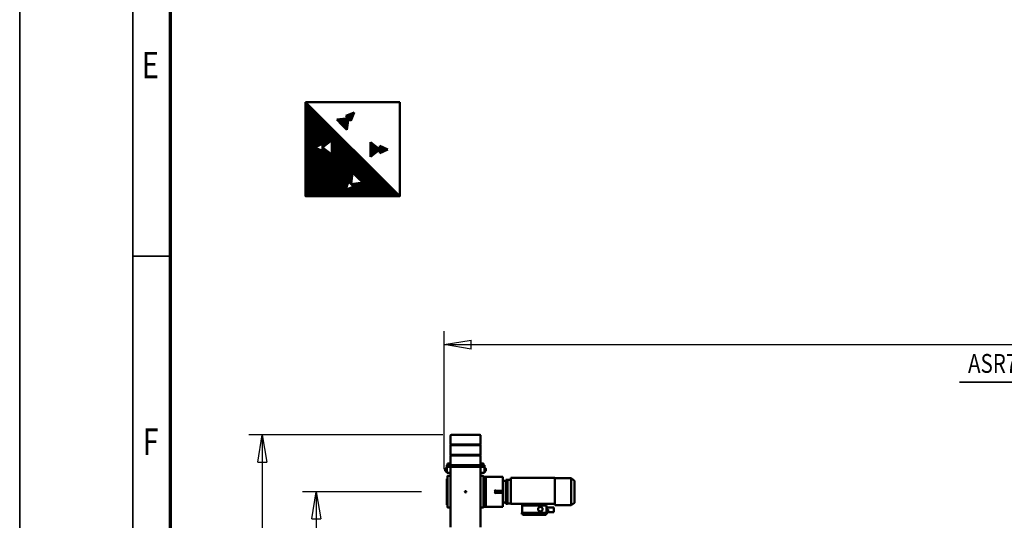
# Model space of a CAD drawing. Units: millimetres. Extents: x 0 to 29700, y 0 to 21000.
# Drawn here: x 0 to 6535, y 6247 to 9570 of the extents above; entities that cross this region are included whole.
import ezdxf
from ezdxf.enums import TextEntityAlignment as Align

# ---------------------------------------------------------------- set-up
doc = ezdxf.new("R2010")
doc.units = ezdxf.units.MM
doc.header["$MEASUREMENT"] = 0
for name, color, linetype, lineweight in [('(1) Shape lines', 7, 'Continuous', 35), ('(4) Texts', 7, 'Continuous', 35), ('(6) Dimensions', 7, 'Continuous', 35), ('(8) Hatches', 7, 'Continuous', 35), ('(9) Sheet', 7, 'Continuous', 35)]:
    doc.layers.add(name, color=color, linetype=linetype, lineweight=lineweight)
doc.styles.add('Arial', font='ARIAL.TTF')
doc.dimstyles.new('Vertex Style', dxfattribs={"dimscale": 50, "dimtxt": 0.18, "dimasz": 3.6, "dimexe": 1.8, "dimexo": 0.0625, "dimgap": 1.7, "dimtad": 1, "dimdec": 1, "dimdsep": 46, "dimtxsty": 'Arial', "dimblk1": 'CLOSED', "dimblk2": 'CLOSED', "dimsah": 1, "dimcen": 0.09, "dimdle": 1.8, "dimclrd": 9, "dimclre": 9, "dimadec": 1, "dimazin": 2, "dimtfac": 0.65, "dimtdec": 4, "dimtmove": 0, "dimatfit": 3, "dimfxl": 0, "dimtolj": 1, "dimtzin": 0, "dimlwd": 25, "dimlwe": 25, "dimarcsym": 0})

# ---------------------------------------------------------------- blocks, each defined once
blk = doc.blocks.new('_Closed')
at = {"color": 0, "linetype": 'ByBlock', "lineweight": -2}
for p, q in [((-1, 0.166667), (0, 0)), ((-1, 0.166667), (-1, -0.166667)), ((0, 0), (-1, -0.166667)), ((0, 0), (-1, 0))]:
    blk.add_line(p, q, dxfattribs=at)
blk = doc.blocks.new('*D75')
at = {"layer": '(6) Dimensions', "color": 9, "lineweight": 25}
for p, q in [((2809.1, 6813), (1520.1, 6813)), ((1610.1, 6633), (1610.1, 1133)), ((2809.1, 953), (1520.1, 953))]:
    blk.add_line(p, q, dxfattribs=at)
at = {"layer": 'Defpoints', "color": 0}
for p in [(2959.1, 6813), (1610.1, 953), (2959.1, 953)]:
    blk.add_point(p, dxfattribs=at)
at = {"layer": '(6) Dimensions', "color": 9, "lineweight": 25, "xscale": 180, "yscale": 180, "zscale": 180}
for p, rotation in [((1610.1, 6813), 89.99999999999999), ((1610.1, 953), 270)]:
    blk.add_blockref('_Closed', p, dxfattribs=dict(at, rotation=rotation))
at = {"layer": '(6) Dimensions', "color": 0, "lineweight": 35, "insert": (1444.2, 3883), "char_height": 175, "attachment_point": 5, "rotation": 90, "style": 'Arial'}
blk.add_mtext('\\A1;5860', dxfattribs=at)
blk = doc.blocks.new('*D76')
at = {"layer": '(6) Dimensions', "color": 9, "lineweight": 25}
for p, q in [((2667.1, 6436), (1878.1, 6436)), ((1968.1, 6256), (1968.1, 1510)), ((2667.1, 1330), (1878.1, 1330))]:
    blk.add_line(p, q, dxfattribs=at)
at = {"layer": 'Defpoints', "color": 0}
for p in [(2817.1, 6436), (1968.1, 1330), (2817.1, 1330)]:
    blk.add_point(p, dxfattribs=at)
at = {"layer": '(6) Dimensions', "color": 9, "lineweight": 25, "xscale": 180, "yscale": 180, "zscale": 180}
for p, rotation in [((1968.1, 6436), 89.99999999999999), ((1968.1, 1330), 270)]:
    blk.add_blockref('_Closed', p, dxfattribs=dict(at, rotation=rotation))
at = {"layer": '(6) Dimensions', "color": 0, "lineweight": 35, "insert": (1802.2, 3883), "char_height": 175, "attachment_point": 5, "rotation": 90, "style": 'Arial'}
blk.add_mtext('\\A1;5106', dxfattribs=at)
blk = doc.blocks.new('*D77')
at = {"layer": '(6) Dimensions', "color": 9, "lineweight": 25}
for p, q in [((2817.1, 6586), (2817.1, 7503)), ((16502.9, 6586), (16502.9, 7503)), ((2997.1, 7413), (16322.9, 7413))]:
    blk.add_line(p, q, dxfattribs=at)
at = {"layer": 'Defpoints', "color": 0}
for p in [(16502.9, 7413), (2817.1, 6436), (16502.9, 6436)]:
    blk.add_point(p, dxfattribs=at)
at = {"layer": '(6) Dimensions', "color": 9, "lineweight": 25, "xscale": 180, "yscale": 180, "zscale": 180}
for p, rotation in [((2817.1, 7413), 180), ((16502.9, 7413), 360)]:
    blk.add_blockref('_Closed', p, dxfattribs=dict(at, rotation=rotation))
at = {"layer": '(6) Dimensions', "color": 0, "lineweight": 35, "insert": (9268.9, 7578.9), "char_height": 175, "attachment_point": 5, "style": 'Arial'}
blk.add_mtext('\\A1;19784', dxfattribs=at)
blk = doc.blocks.new('MACRO_12_2b8de170-bd16-4f65-984e-aa1eb53fb306')
at = {"layer": '(1) Shape lines', "color": 7, "linetype": 'Continuous', "lineweight": 50, "ltscale": 150}
for p, q in [((13550.9, -2568), (13550.9, -2928)), ((13750.9, -2568), (13750.9, -2928)), ((13112.9, -2666.5), (13065.4, -2666.5)), ((13065.4, -2671.5), (13065.4, -2666.5)), ((13065.4, -2693.5), (13065.4, -2671.5)), ((13101.4, -2682.3), (13101.4, -2674.6)), ((13105.2, -2671.5), (13105.4, -2671.5)), ((13114.4, -2671), (13105.4, -2671)), ((13105.4, -2671), (13105.4, -2678.5)), ((13114.4, -2678.5), (13105.4, -2678.5)), ((13105.4, -2678.5), (13105.4, -2686)), ((13111.4, -2663.5), (13111.4, -2655)), ((13277.4, -2655), (13111.4, -2655)), ((13277.4, -2663.5), (13111.4, -2663.5)), ((13112.9, -2671), (13112.9, -2666.5)), ((13112.9, -2669), (13114.4, -2669)), ((13114.4, -2663.5), (13114.4, -2711.5)), ((13271.4, -2649), (13117.4, -2649)), ((13117.4, -2655), (13117.4, -2649)), ((13271.4, -2655), (13271.4, -2649)), ((13274.4, -2711.5), (13274.4, -2663.5)), ((13277.4, -2655), (13277.4, -2663.5)), ((12928.4, -2729.5), (12950.4, -2713)), ((12928.4, -2729.5), (12928.4, -2876.5)), ((12950.4, -2713), (13058.4, -2713)), ((12950.4, -2713.1), (12950.4, -2892.9)), ((13058.4, -2713.4), (13058.4, -2723)), ((13058.4, -2723), (13189.1, -2723)), ((13058.4, -2723), (13058.4, -2895)), ((13065.4, -2698.5), (13065.4, -2693.5)), ((13065.4, -2698.5), (13112.9, -2698.5)), ((13105.4, -2685.5), (13105.2, -2685.5)), ((13114.4, -2686), (13105.4, -2686)), ((13112.9, -2686), (13112.9, -2693.5)), ((13112.9, -2698.5), (13112.9, -2693.5)), ((13114.4, -2696), (13112.9, -2696)), ((13114.4, -2711.5), (13183.7, -2711.5)), ((13189.1, -2723), (13183.7, -2711.5)), ((13274.4, -2711.5), (13183.7, -2711.5)), ((13189.1, -2723), (13274.4, -2723)), ((13274.4, -2711.5), (13274.4, -2723)), ((13274.4, -2723), (13350.4, -2723)), ((13350.4, -2723), (13350.4, -2895)), ((13350.4, -2724), (13371.4, -2724)), ((13371.4, -2723), (13383.4, -2723)), ((13371.4, -2723.1), (13371.4, -2724)), ((13371.4, -2724), (13383.4, -2724)), ((13371.4, -2724.3), (13371.4, -2724)), ((13371.4, -2724.3), (13371.4, -2724.6)), ((13371.4, -2724.3), (13383.4, -2724.3)), ((13371.4, -2724.6), (13371.4, -2734.1)), ((13371.4, -2734.1), (13371.4, -2740.6)), ((13371.4, -2749.1), (13371.4, -2740.6)), ((13371.4, -2740.6), (13383.4, -2740.6)), ((13383.4, -2723.1), (13383.4, -2724)), ((13383.4, -2724.3), (13383.4, -2724)), ((13383.4, -2724.3), (13383.4, -2724.6)), ((13383.4, -2724.6), (13383.4, -2734.1)), ((13383.4, -2731), (13404.4, -2731)), ((13383.4, -2734.1), (13383.4, -2740.6)), ((13383.4, -2749.1), (13383.4, -2740.6)), ((13404.4, -2703), (13511.9, -2703)), ((13404.4, -2703), (13404.4, -2710.4)), ((13404.4, -2732.6), (13404.4, -2710.4)), ((13404.4, -2796), (13404.4, -2732.6)), ((13525.9, -2703), (13511.9, -2703)), ((13516.9, -2711.7), (13516.9, -2708)), ((13516.9, -2894.3), (13516.9, -2711.7)), ((13525.9, -2716.7), (13525.9, -2703)), ((13525.9, -2717), (13525.9, -2719.9)), ((13525.9, -2717), (13528.9, -2717)), ((13525.9, -2717), (13528.9, -2717)), ((13525.9, -2719.9), (13525.9, -2723.5)), ((13525.9, -2723.5), (13525.9, -2737.6)), ((13525.9, -2737.6), (13525.9, -2738.4)), ((13525.9, -2867.8), (13525.9, -2738.2)), ((13530.9, -2700), (13530.9, -2702.3)), ((13530.9, -2702.3), (13530.9, -2711.5)), ((13530.9, -2711.5), (13530.9, -2717.1)), ((13530.9, -2717.1), (13530.9, -2888.9)), ((13550.9, -2698), (13532.9, -2698)), ((13750.9, -2698), (13768.9, -2698)), ((13770.9, -2702.3), (13770.9, -2700)), ((13770.9, -2711.5), (13770.9, -2702.3)), ((13770.9, -2717.1), (13770.9, -2711.5)), ((13770.9, -2888.9), (13770.9, -2717.1)), ((13772.9, -2717), (13775.9, -2717)), ((13772.9, -2717), (13775.9, -2717)), ((13775.9, -2717), (13775.9, -2719.9)), ((13775.9, -2719.9), (13775.9, -2723.5)), ((13775.9, -2723.5), (13775.9, -2737.6)), ((13775.9, -2737.6), (13775.9, -2750.2)), ((13371.4, -2749.1), (13383.4, -2749.1)), ((13371.4, -2749.1), (13371.4, -2856.9)), ((13383.4, -2749.1), (13383.4, -2856.9)), ((13404.4, -2796), (13434.4, -2796)), ((13404.4, -2803), (13404.4, -2796)), ((13404.4, -2810), (13404.4, -2803)), ((13404.4, -2810), (13434.4, -2810)), ((13404.4, -2873.4), (13404.4, -2810)), ((13454.4, -2796), (13434.4, -2796)), ((13434.4, -2810), (13454.4, -2810)), ((13454.4, -2810), (13454.4, -2796)), ((13775.9, -2750.2), (13775.9, -2762.4)), ((13775.9, -2762.4), (13775.9, -2843.6)), ((13371.4, -2865.4), (13371.4, -2856.9)), ((13371.4, -2856.9), (13383.4, -2856.9)), ((13371.4, -2865.4), (13383.4, -2865.4)), ((13371.4, -2865.4), (13371.4, -2871.9)), ((13371.4, -2871.9), (13371.4, -2881.4)), ((13383.4, -2865.4), (13383.4, -2856.9)), ((13383.4, -2865.4), (13383.4, -2871.9)), ((13383.4, -2871.9), (13383.4, -2881.4)), ((13404.4, -2875), (13383.4, -2875)), ((13404.4, -2895.6), (13404.4, -2873.4)), ((13525.9, -2867.6), (13525.9, -2868.4)), ((13525.9, -2868.4), (13525.9, -2882.5)), ((13775.9, -2843.6), (13775.9, -2855.8)), ((13775.9, -2855.8), (13775.9, -2868.4)), ((13775.9, -2868.4), (13775.9, -2882.5)), ((12950.4, -2893), (12928.4, -2876.5)), ((13058.4, -2893), (12950.4, -2893)), ((13350.4, -2895), (13058.4, -2895)), ((13371.4, -2882), (13350.4, -2882)), ((13371.4, -2881.4), (13371.4, -2881.7)), ((13371.4, -2881.7), (13383.4, -2881.7)), ((13371.4, -2882), (13371.4, -2881.7)), ((13371.4, -2882), (13371.4, -2882.9)), ((13371.4, -2882), (13383.4, -2882)), ((13383.4, -2883), (13371.4, -2883)), ((13383.4, -2881.4), (13383.4, -2881.7)), ((13383.4, -2882), (13383.4, -2881.7)), ((13383.4, -2882), (13383.4, -2882.9)), ((13404.4, -2903), (13404.4, -2895.6)), ((13404.4, -2903), (13511.9, -2903)), ((13511.9, -2903), (13525.9, -2903)), ((13515.9, -2939), (13523.4, -2939)), ((13515.9, -2939), (13523.4, -2939)), ((13515.9, -2939), (13523.4, -2939)), ((13516.9, -2898), (13516.9, -2894.3)), ((13523.4, -2937), (13525.9, -2937)), ((13523.4, -2937), (13525.9, -2937)), ((13523.4, -2937), (13525.9, -2937)), ((13525.9, -2882.5), (13525.9, -2886.1)), ((13525.9, -2886.1), (13525.9, -2889)), ((13528.9, -2889), (13525.9, -2889)), ((13528.9, -2889), (13525.9, -2889)), ((13525.9, -2903), (13525.9, -2889.3)), ((13550.9, -2928), (13525.9, -2928)), ((13525.9, -2968), (13525.9, -2928)), ((13530.9, -2888.9), (13530.9, -2894.5)), ((13530.9, -2894.5), (13530.9, -2903.7)), ((13530.9, -2903.7), (13530.9, -2906)), ((13550.9, -2908), (13532.9, -2908)), ((13550.9, -2968), (13550.9, -2928)), ((13750.9, -2908), (13768.9, -2908)), ((13750.9, -2928), (13775.9, -2928)), ((13750.9, -2968), (13750.9, -2928)), ((13770.9, -2894.5), (13770.9, -2888.9)), ((13770.9, -2903.7), (13770.9, -2894.5)), ((13770.9, -2906), (13770.9, -2903.7)), ((13775.9, -2889), (13772.9, -2889)), ((13775.9, -2889), (13772.9, -2889)), ((13775.9, -2882.5), (13775.9, -2886.1)), ((13775.9, -2886.1), (13775.9, -2889)), ((13775.9, -2968), (13775.9, -2928)), ((13775.9, -2937), (13778.4, -2937)), ((13775.9, -2937), (13778.4, -2937)), ((13775.9, -2937), (13778.4, -2937)), ((13778.4, -2939), (13785.9, -2939)), ((13778.4, -2939), (13785.9, -2939)), ((13778.4, -2939), (13785.9, -2939)), ((13523.4, -2957), (13515.9, -2957)), ((13523.4, -2957), (13515.9, -2957)), ((13523.4, -2957), (13515.9, -2957)), ((13525.9, -2959), (13523.4, -2959)), ((13525.9, -2959), (13523.4, -2959)), ((13525.9, -2959), (13523.4, -2959)), ((13535.9, -2968), (13525.9, -2968)), ((13525.9, -2968), (13525.9, -2980)), ((13550.9, -2968), (13525.9, -2968)), ((13525.9, -2980), (13535.9, -2980)), ((13529.9, -2982.5), (13529.9, -2980)), ((13529.9, -2982.5), (13529.9, -2980)), ((13529.9, -2982.5), (13529.9, -2980)), ((13529.9, -2982.5), (13529.9, -2982.5)), ((13531.9, -2990), (13531.9, -2982.5)), ((13531.9, -2990), (13531.9, -2982.5)), ((13531.9, -2990), (13531.9, -2982.5)), ((13535, -2968), (13535, -2968)), ((13535, -2968), (13535, -2968)), ((13535, -2968), (13535, -2968)), ((13535.9, -2968), (13765.9, -2968)), ((13535.9, -2980), (13765.9, -2980)), ((13546.9, -2968), (13546.9, -2968)), ((13546.9, -2968), (13546.9, -2968)), ((13546.9, -2968), (13546.9, -2968)), ((13549.9, -2982.5), (13549.9, -2990)), ((13549.9, -2982.5), (13549.9, -2990)), ((13549.9, -2982.5), (13549.9, -2990)), ((13549.9, -2990), (13549.9, -2990)), ((13550.9, -3042.7), (13550.9, -2982.5)), ((13551.9, -2980), (13551.9, -2982.5)), ((13590.9, -2968), (13710.9, -2968)), ((13749.9, -2982.5), (13749.9, -2980)), ((13750.9, -2968), (13775.9, -2968)), ((13750.9, -2982.5), (13750.9, -3042.7)), ((13751.9, -2990), (13751.9, -2982.5)), ((13751.9, -2990), (13751.9, -2982.5)), ((13751.9, -2990), (13751.9, -2982.5)), ((13755, -2968), (13755, -2968)), ((13755, -2968), (13755, -2968)), ((13765.9, -2968), (13775.9, -2968)), ((13765.9, -2980), (13775.9, -2980)), ((13766.9, -2968), (13766.9, -2968)), ((13766.9, -2968), (13766.9, -2968)), ((13769.9, -2982.5), (13769.9, -2990)), ((13769.9, -2982.5), (13769.9, -2990)), ((13769.9, -2982.5), (13769.9, -2990)), ((13771.9, -2980), (13771.9, -2982.5)), ((13771.9, -2980), (13771.9, -2982.5)), ((13771.9, -2982.5), (13771.9, -2982.5)), ((13778.4, -2959), (13775.9, -2959)), ((13778.4, -2959), (13775.9, -2959)), ((13778.4, -2959), (13775.9, -2959)), ((13775.9, -2968), (13775.9, -2980)), ((13785.9, -2957), (13778.4, -2957)), ((13785.9, -2957), (13778.4, -2957)), ((13785.9, -2957), (13778.4, -2957)), ((13750.9, -3042.7), (13550.9, -3042.7)), ((13552.9, -3044.7), (13550.9, -3042.7)), ((13550.9, -3048.7), (13552.9, -3046.7)), ((13750.9, -3048.7), (13550.9, -3048.7)), ((13550.9, -3111.3), (13550.9, -3048.7)), ((13748.9, -3044.7), (13552.9, -3044.7)), ((13552.9, -3046.7), (13552.9, -3044.7)), ((13748.9, -3046.7), (13552.9, -3046.7)), ((13750.9, -3042.7), (13748.9, -3044.7)), ((13748.9, -3044.7), (13748.9, -3046.7)), ((13748.9, -3046.7), (13750.9, -3048.7)), ((13750.9, -3048.7), (13750.9, -3111.3)), ((13750.9, -3111.3), (13550.9, -3111.3)), ((13552.9, -3113.3), (13550.9, -3111.3)), ((13550.9, -3117.3), (13552.9, -3115.3)), ((13750.9, -3117.3), (13550.9, -3117.3)), ((13550.9, -3175), (13550.9, -3117.3)), ((13748.9, -3113.3), (13552.9, -3113.3)), ((13552.9, -3115.3), (13552.9, -3113.3)), ((13748.9, -3115.3), (13552.9, -3115.3)), ((13750.9, -3111.3), (13748.9, -3113.3)), ((13748.9, -3113.3), (13748.9, -3115.3)), ((13748.9, -3115.3), (13750.9, -3117.3)), ((13750.9, -3117.3), (13750.9, -3175))]:
    blk.add_line(p, q, dxfattribs=at)
for points in [[(13454.4, -2796), (13459.4, -2791.2)], [(13454.4, -2796), (13454.4, -2796)], [(13459.4, -2814.8), (13454.4, -2810)], [(13454.4, -2810), (13454.4, -2810)], [(13515.9, -2939.1), (13515.9, -2957), (13515.9, -2956.9)], [(13523.4, -2937), (13523.4, -2959), (13523.4, -2959)], [(13778.4, -2937), (13778.4, -2959), (13778.4, -2959)], [(13785.9, -2939.1), (13785.9, -2957), (13785.9, -2956.9)], [(13530, -2982.5), (13551.9, -2982.5), (13551.8, -2982.5)], [(13531.9, -2990), (13531.9, -2990), (13531.9, -2990)], [(13532, -2990), (13531.9, -2990), (13549.8, -2990)], [(13749.9, -2982.5), (13771.9, -2982.5), (13771.9, -2982.5)], [(13751.9, -2990), (13769.9, -2990), (13769.9, -2990)], [(13556, -3180), (13745.9, -3180), (13745.9, -3180)]]:
    blk.add_lwpolyline(points, dxfattribs=at)
for centre, radius in [((13154.4, -2687.5), 15), ((13650.9, -2803), 5)]:
    blk.add_circle(centre, radius, dxfattribs=at)
for centre, radius, start, end in [((13105.3, -2675.5), 4, 91.30546, 167.74632), ((13105.3, -2681.5), 4, 192.25368, 268.69454), ((13511.9, -2708), 5, 0, 90), ((13511.9, -2708), 5, 79.51022, 90), ((13511.9, -2708), 5, 70.11355, 75.13505), ((13511.9, -2708), 5, 56.76678, 57.94245), ((13511.9, -2708), 5, 36.74257, 36.91846), ((13511.9, -2708), 5, 17.36395, 19.50901), ((13528.9, -2715), 2, 270, 0), ((13528.9, -2715), 2, 270, 0), ((13532.9, -2700), 2, 90, 180), ((13768.9, -2700), 2, 0, 90), ((13772.9, -2715), 2, 180, 270), ((13772.9, -2715), 2, 180, 270), ((13511.9, -2898), 5, 270, 0), ((13511.9, -2898), 5, 270, 280.39949), ((13511.9, -2898), 5, 280.7283, 280.80531), ((13511.9, -2898), 5, 284.86495, 290.30279), ((13511.9, -2898), 5, 302.05772, 303.23295), ((13511.9, -2898), 5, 323.03248, 323.25707), ((13511.9, -2898), 5, 340.49086, 342.6361), ((13528.9, -2891), 2, 0, 90), ((13528.9, -2891), 2, 0, 90), ((13532.9, -2906), 2, 180, 270), ((13768.9, -2906), 2, 270, 0), ((13772.9, -2891), 2, 90, 180), ((13772.9, -2891), 2, 90, 180), ((13555.9, -3175), 5, 180, 270), ((13745.9, -3175), 5, 270, 0)]:
    blk.add_arc(centre, radius, start, end, dxfattribs=at)
blk = doc.blocks.new('GROUP_0_885b0fb6-8370-47b6-9e45-638bd1e728db')
at = {"layer": '(9) Sheet', "color": 7, "lineweight": 35, "ltscale": 150}
for p, q in [((0, 21000), (0, 0)), ((750, 20750), (750, 250)), ((1000, 8000), (750, 8000))]:
    blk.add_line(p, q, dxfattribs=at)
at = {"layer": '(9) Sheet', "color": 7, "lineweight": 70, "ltscale": 150}
blk.add_line((1000, 500), (1000, 20502.5), dxfattribs=at)
at = {"layer": '(9) Sheet', "color": 7, "lineweight": 35, "style": 'Arial', "width": 0.8}
for s, p in [('E', (811, 9126.4)), ('F', (816.4, 6626.4))]:
    blk.add_text(s, height=175, dxfattribs=at).set_placement(p, align=Align.BOTTOM_LEFT)
blk = doc.blocks.new('HATCH_45_fd57d8f3-3c5a-4fe7-bb6c-51620b54499a')
at = {"layer": '(8) Hatches', "color": 0, "lineweight": 9}
for p, q in [((2390, 8684.7), (2390, 8731.8)), ((2395, 8686.9), (2395, 8729.6)), ((2400, 8689.1), (2400, 8727.4)), ((2405, 8691.3), (2405, 8725.2)), ((2410, 8693.5), (2410, 8723)), ((2415, 8695.7), (2415, 8720.8)), ((2420, 8697.9), (2420, 8718.6)), ((2425, 8700.1), (2425, 8716.4)), ((2430, 8702.3), (2430, 8714.2)), ((2435, 8704.5), (2435, 8712)), ((2440, 8706.7), (2440, 8709.8))]:
    blk.add_line(p, q, dxfattribs=at)
blk = doc.blocks.new('HATCH_46_2fa0b290-7f8c-4438-9686-9a66259041a2')
at = {"layer": '(8) Hatches', "color": 0, "lineweight": 9}
for p, q in [((2330, 8661.6), (2330, 8754.8)), ((2335, 8665.6), (2335, 8750.9)), ((2340, 8669.5), (2340, 8747)), ((2345, 8673.4), (2345, 8743.1)), ((2350, 8677.3), (2350, 8739.1)), ((2355, 8681.3), (2355, 8735.2)), ((2360, 8685.2), (2360, 8731.3)), ((2365, 8689.1), (2365, 8727.3)), ((2370, 8693.1), (2370, 8723.4)), ((2375, 8697), (2375, 8719.5)), ((2380, 8700.9), (2380, 8715.6)), ((2385, 8704.8), (2385, 8711.6))]:
    blk.add_line(p, q, dxfattribs=at)
blk = doc.blocks.new('HATCH_47_c8e2b3a2-189e-451d-b37a-8300c7f8254e')
at = {"layer": '(8) Hatches', "color": 0, "lineweight": 9}
for p, q in [((2105, 8906.3), (2105, 8907.6)), ((2110, 8901.1), (2110, 8908.1)), ((2115, 8895.9), (2115, 8908.6)), ((2120, 8890.7), (2120, 8909.1)), ((2125, 8885.6), (2125, 8909.6)), ((2130, 8880.4), (2130, 8910.2)), ((2135, 8875.2), (2135, 8910.7)), ((2140, 8870), (2140, 8911.2)), ((2145, 8864.9), (2145, 8911.7)), ((2150, 8859.7), (2150, 8912.2)), ((2155, 8854.5), (2155, 8912.7)), ((2160, 8849.3), (2160, 8913.2)), ((2165, 8844.1), (2165, 8913.7)), ((2170, 8839), (2170, 8914.2)), ((2175, 8869.5), (2175, 8914.8)), ((2180, 8905.8), (2180, 8915.3))]:
    blk.add_line(p, q, dxfattribs=at)
blk = doc.blocks.new('HATCH_48_b60b4751-6f2d-428b-a5b4-308841d7a7d1')
at = {"layer": '(8) Hatches', "color": 0, "lineweight": 9}
for p, q in [((2220, 8952.2), (2220, 8953)), ((2165, 8932.3), (2165, 8932.7)), ((2170, 8927.1), (2170, 8934.5)), ((2175, 8922), (2175, 8936.4)), ((2180, 8916.8), (2180, 8938.2)), ((2185, 8911.6), (2185, 8940.1)), ((2190, 8906.4), (2190, 8941.9)), ((2195, 8901.2), (2195, 8943.7)), ((2200, 8903.3), (2200, 8945.6)), ((2205, 8915.6), (2205, 8947.4)), ((2210, 8927.8), (2210, 8949.3)), ((2215, 8940), (2215, 8951.1))]:
    blk.add_line(p, q, dxfattribs=at)
blk = doc.blocks.new('HATCH_49_56780977-aa0d-4779-af35-0eacbad9d768')
at = {"layer": '(8) Hatches', "color": 0, "lineweight": 9}
for p, q in [((1900, 8397.5), (1900, 9020)), ((1905, 8397.5), (1905, 9015)), ((1910, 8397.5), (1910, 9010)), ((1915, 8397.5), (1915, 9005)), ((1920, 8397.5), (1920, 9000)), ((1925, 8397.5), (1925, 8995)), ((1930, 8397.5), (1930, 8990)), ((1935, 8397.5), (1935, 8985)), ((1940, 8397.5), (1940, 8980)), ((1945, 8397.5), (1945, 8975)), ((1950, 8397.5), (1950, 8970)), ((1955, 8397.5), (1955, 8965)), ((1960, 8724.2), (1960, 8960)), ((1965, 8726.4), (1965, 8955)), ((1970, 8728.6), (1970, 8950)), ((1975, 8730.8), (1975, 8945)), ((1980, 8733), (1980, 8940)), ((1985, 8735.2), (1985, 8935)), ((1990, 8737.4), (1990, 8930)), ((1995, 8739.6), (1995, 8925)), ((2000, 8741.8), (2000, 8920)), ((2005, 8744), (2005, 8915)), ((2010, 8746.2), (2010, 8910)), ((2015, 8726.2), (2015, 8905)), ((2020, 8730.1), (2020, 8900)), ((2025, 8734), (2025, 8895)), ((2030, 8737.9), (2030, 8890)), ((2035, 8741.9), (2035, 8885)), ((2040, 8745.8), (2040, 8880)), ((2045, 8749.7), (2045, 8875)), ((2050, 8753.7), (2050, 8870)), ((2055, 8757.6), (2055, 8865)), ((2060, 8761.5), (2060, 8860)), ((2065, 8765.4), (2065, 8855)), ((2070, 8769.4), (2070, 8850)), ((2075, 8397.5), (2075, 8845)), ((2080, 8397.5), (2080, 8840)), ((2085, 8397.5), (2085, 8835)), ((2090, 8397.5), (2090, 8830)), ((2095, 8397.5), (2095, 8825)), ((2100, 8397.5), (2100, 8820)), ((2105, 8397.5), (2105, 8815)), ((2110, 8397.5), (2110, 8810)), ((2115, 8397.5), (2115, 8805)), ((2120, 8397.5), (2120, 8800)), ((2125, 8397.5), (2125, 8795)), ((2130, 8397.5), (2130, 8790)), ((2135, 8397.5), (2135, 8785)), ((2140, 8397.5), (2140, 8780)), ((2145, 8397.5), (2145, 8775)), ((2150, 8397.5), (2150, 8770)), ((2155, 8397.5), (2155, 8765)), ((2160, 8397.5), (2160, 8760)), ((1960, 8397.5), (1960, 8720.6)), ((1965, 8397.5), (1965, 8718.4)), ((1970, 8397.5), (1970, 8716.2)), ((1975, 8397.5), (1975, 8714)), ((1980, 8397.5), (1980, 8711.8)), ((1985, 8397.5), (1985, 8709.6)), ((1990, 8397.5), (1990, 8707.4)), ((1995, 8397.5), (1995, 8705.2)), ((2000, 8397.5), (2000, 8703)), ((2005, 8397.5), (2005, 8700.8)), ((2010, 8397.5), (2010, 8698.6)), ((2015, 8397.5), (2015, 8718.6)), ((2020, 8397.5), (2020, 8714.6)), ((2025, 8397.5), (2025, 8710.7)), ((2030, 8397.5), (2030, 8706.8)), ((2035, 8397.5), (2035, 8702.9)), ((2040, 8397.5), (2040, 8698.9)), ((2045, 8397.5), (2045, 8695)), ((2165, 8445.2), (2165, 8755)), ((2170, 8458.8), (2170, 8750)), ((2175, 8472.3), (2175, 8745)), ((2180, 8485.9), (2180, 8740)), ((2185, 8493.4), (2185, 8735)), ((2190, 8488.6), (2190, 8730)), ((2195, 8483.8), (2195, 8725)), ((2200, 8478.9), (2200, 8720)), ((2205, 8521.9), (2205, 8715)), ((2210, 8554.4), (2210, 8710)), ((2215, 8549.6), (2215, 8705)), ((2220, 8544.8), (2220, 8700)), ((2225, 8539.9), (2225, 8695)), ((2050, 8397.5), (2050, 8691.1)), ((2055, 8397.5), (2055, 8687.1)), ((2060, 8397.5), (2060, 8683.2)), ((2065, 8397.5), (2065, 8679.3)), ((2070, 8397.5), (2070, 8675.4)), ((2230, 8535.1), (2230, 8690)), ((2235, 8530.3), (2235, 8685)), ((2240, 8525.5), (2240, 8680)), ((2245, 8520.6), (2245, 8675)), ((2250, 8515.8), (2250, 8670)), ((2255, 8511), (2255, 8665)), ((2260, 8506.1), (2260, 8660)), ((2265, 8501.3), (2265, 8655)), ((2270, 8496.5), (2270, 8650)), ((2275, 8491.7), (2275, 8645)), ((2280, 8397.5), (2280, 8640)), ((2285, 8397.5), (2285, 8635)), ((2290, 8397.5), (2290, 8630)), ((2295, 8397.5), (2295, 8625)), ((2300, 8397.5), (2300, 8620)), ((2305, 8397.5), (2305, 8615)), ((2310, 8397.5), (2310, 8610)), ((2315, 8397.5), (2315, 8605)), ((2320, 8397.5), (2320, 8600)), ((2325, 8397.5), (2325, 8595)), ((2330, 8397.5), (2330, 8590)), ((2335, 8397.5), (2335, 8585)), ((2340, 8397.5), (2340, 8580)), ((2345, 8397.5), (2345, 8575)), ((2350, 8397.5), (2350, 8570)), ((2355, 8397.5), (2355, 8565)), ((2360, 8397.5), (2360, 8560)), ((2365, 8397.5), (2365, 8555)), ((2370, 8397.5), (2370, 8550)), ((2375, 8397.5), (2375, 8545)), ((2380, 8397.5), (2380, 8540)), ((2385, 8397.5), (2385, 8535)), ((2390, 8397.5), (2390, 8530)), ((2395, 8397.5), (2395, 8525)), ((2400, 8397.5), (2400, 8520)), ((2405, 8397.5), (2405, 8515)), ((2410, 8397.5), (2410, 8510)), ((2415, 8397.5), (2415, 8505)), ((2420, 8397.5), (2420, 8500)), ((2165, 8397.5), (2165, 8440.3)), ((2170, 8397.5), (2170, 8442.3)), ((2175, 8397.5), (2175, 8444.3)), ((2180, 8397.5), (2180, 8446.4)), ((2185, 8397.5), (2185, 8448.4)), ((2190, 8397.5), (2190, 8450.5)), ((2195, 8397.5), (2195, 8452.5)), ((2200, 8397.5), (2200, 8454.6)), ((2205, 8474.1), (2205, 8479)), ((2205, 8397.5), (2205, 8456.6)), ((2210, 8469.3), (2210, 8479.7)), ((2210, 8397.5), (2210, 8458.7)), ((2215, 8464.5), (2215, 8480.4)), ((2215, 8397.5), (2215, 8460.7)), ((2220, 8397.5), (2220, 8481.1)), ((2225, 8397.5), (2225, 8481.8)), ((2230, 8397.5), (2230, 8482.5)), ((2235, 8397.5), (2235, 8483.2)), ((2240, 8397.5), (2240, 8483.8)), ((2245, 8397.5), (2245, 8484.5)), ((2250, 8397.5), (2250, 8485.2)), ((2255, 8397.5), (2255, 8485.9)), ((2260, 8397.5), (2260, 8486.6)), ((2265, 8397.5), (2265, 8487.3)), ((2270, 8397.5), (2270, 8488)), ((2275, 8397.5), (2275, 8488.7)), ((2425, 8397.5), (2425, 8495)), ((2430, 8397.5), (2430, 8490)), ((2435, 8397.5), (2435, 8485)), ((2440, 8397.5), (2440, 8480)), ((2445, 8397.5), (2445, 8475)), ((2450, 8397.5), (2450, 8470)), ((2455, 8397.5), (2455, 8465)), ((2460, 8397.5), (2460, 8460)), ((2465, 8397.5), (2465, 8455)), ((2470, 8397.5), (2470, 8450)), ((2475, 8397.5), (2475, 8445)), ((2480, 8397.5), (2480, 8440)), ((2485, 8397.5), (2485, 8435)), ((2490, 8397.5), (2490, 8430)), ((2495, 8397.5), (2495, 8425)), ((2500, 8397.5), (2500, 8420)), ((2505, 8397.5), (2505, 8415)), ((2510, 8397.5), (2510, 8410)), ((2515, 8397.5), (2515, 8405)), ((2520, 8397.5), (2520, 8400))]:
    blk.add_line(p, q, dxfattribs=at)
blk = doc.blocks.new('GROUP_8_0c476199-84d7-4dd1-a5c0-3107179f6596')
at = {"layer": '(1) Shape lines', "color": 7, "linetype": 'Continuous', "lineweight": 50, "ltscale": 150}
for p, q in [((1897.5, 9022.5), (2522.5, 9022.5)), ((2522.5, 8397.5), (1897.5, 9022.5)), ((2164.7, 8932.6), (2220.4, 8953.1)), ((2197.9, 8898.2), (2220.4, 8953.1)), ((2181.3, 8915.4), (2103.8, 8907.5)), ((2103.8, 8907.5), (2137.3, 8872.9)), ((2164.7, 8932.6), (2181.3, 8915.4)), ((2181.3, 8915.4), (2170.7, 8838.2)), ((2197.9, 8898.2), (2181.3, 8915.4)), ((2170.7, 8838.2), (2137.3, 8872.9)), ((2010.2, 8722.4), (2071.4, 8770.5)), ((2071.4, 8770.5), (2071.4, 8722.4)), ((2010.2, 8746.2), (1955.9, 8722.4)), ((2010.2, 8698.5), (1955.9, 8722.4)), ((2010.2, 8746.2), (2010.2, 8722.4)), ((2010.2, 8698.5), (2010.2, 8722.4)), ((2010.2, 8722.4), (2071.4, 8674.2)), ((2071.4, 8674.2), (2071.4, 8722.4)), ((2328.1, 8756.4), (2328.1, 8708.2)), ((2389.3, 8708.2), (2328.1, 8756.4)), ((2328.1, 8660.1), (2328.1, 8708.2)), ((2389.3, 8708.2), (2328.1, 8660.1)), ((2389.3, 8732.1), (2389.3, 8708.2)), ((2389.3, 8732.1), (2443.6, 8708.2)), ((2389.3, 8684.4), (2389.3, 8708.2)), ((2389.3, 8684.4), (2443.6, 8708.2)), ((2200.5, 8478.4), (2208.5, 8555.9)), ((2208.5, 8555.9), (2243.1, 8522.5)), ((2277.7, 8489), (2243.1, 8522.5)), ((2183.4, 8495), (2162.9, 8439.4)), ((2217.7, 8461.8), (2162.9, 8439.4)), ((2183.4, 8495), (2200.5, 8478.4)), ((2200.5, 8478.4), (2277.7, 8489)), ((2217.7, 8461.8), (2200.5, 8478.4))]:
    blk.add_line(p, q, dxfattribs=at)
blk.add_lwpolyline([(2522.5, 9022.5), (2522.5, 8397.5), (1897.5, 8397.5), (1897.5, 9022.5)], dxfattribs=at)
at = {"layer": '(8) Hatches', "color": 7, "linetype": 'ByBlock'}
for name in ['HATCH_49_56780977-aa0d-4779-af35-0eacbad9d768', 'HATCH_48_b60b4751-6f2d-428b-a5b4-308841d7a7d1', 'HATCH_47_c8e2b3a2-189e-451d-b37a-8300c7f8254e', 'HATCH_46_2fa0b290-7f8c-4438-9686-9a66259041a2', 'HATCH_45_fd57d8f3-3c5a-4fe7-bb6c-51620b54499a']:
    blk.add_blockref(name, (0, 0), dxfattribs=at)

msp = doc.modelspace()

# ---------------------------------------------------------------- linework, layer by layer
at = {"layer": '(4) Texts', "color": 9, "lineweight": 35}
msp.add_line((6238.04, 7163), (7558.35, 7163), dxfattribs=at)

# ---------------------------------------------------------------- block references
at = {"color": 7, "linetype": 'ByBlock'}
for name in ['GROUP_0_885b0fb6-8370-47b6-9e45-638bd1e728db', 'GROUP_8_0c476199-84d7-4dd1-a5c0-3107179f6596']:
    msp.add_blockref(name, (0, 0), dxfattribs=at)
at = {"color": 7, "linetype": 'ByBlock', "rotation": 180}
msp.add_blockref('MACRO_12_2b8de170-bd16-4f65-984e-aa1eb53fb306', (16610, 3633), dxfattribs=at)

# ---------------------------------------------------------------- texts
at = {"layer": '(4) Texts', "color": 9, "lineweight": 35, "style": 'Arial', "width": 0.8}
msp.add_text('ASR7080-16 4/1 L4', height=125, dxfattribs=at).set_placement((6294.29, 7350.5), align=Align.TOP_LEFT)

# ---------------------------------------------------------------- dimensions: what is measured, and where the dimension line sits
at = {"layer": '(6) Dimensions', "color": 7, "lineweight": 35}
dim = msp.add_linear_dim(base=(16502.9, 7413), p1=(2817.1, 6436), p2=(16502.9, 6436), dimstyle='Vertex Style', override={"dimtxt": 3.5, "dimexo": 3, "dimgap": 1.53125, "dimdec": 0, "dimlfac": 1.445586, "dimtxsty": 'Arial', "dimcen": 0}, dxfattribs=at)
dim.commit()
dim.dimension.update_dxf_attribs({"geometry": '*D77', "text_midpoint": (9268.9, 7413), "dimtype": 160})
for base, p1, p2, picture, middle in [((1610.1, 953), (2959.1, 6813), (2959.1, 953), '*D75', (1610.1, 3883)), ((1968.1, 1330), (2817.1, 6436), (2817.1, 1330), '*D76', (1968.1, 3883))]:
    dim = msp.add_linear_dim(base=base, p1=p1, p2=p2, angle=90, dimstyle='Vertex Style', override={"dimtxt": 3.5, "dimexo": 3, "dimgap": 1.53125, "dimdec": 0, "dimtxsty": 'Arial', "dimcen": 0}, dxfattribs=at)
    dim.commit()
    dim.dimension.update_dxf_attribs({"geometry": picture, "text_midpoint": middle, "dimtype": 160})

doc.saveas('drawing.dxf')
